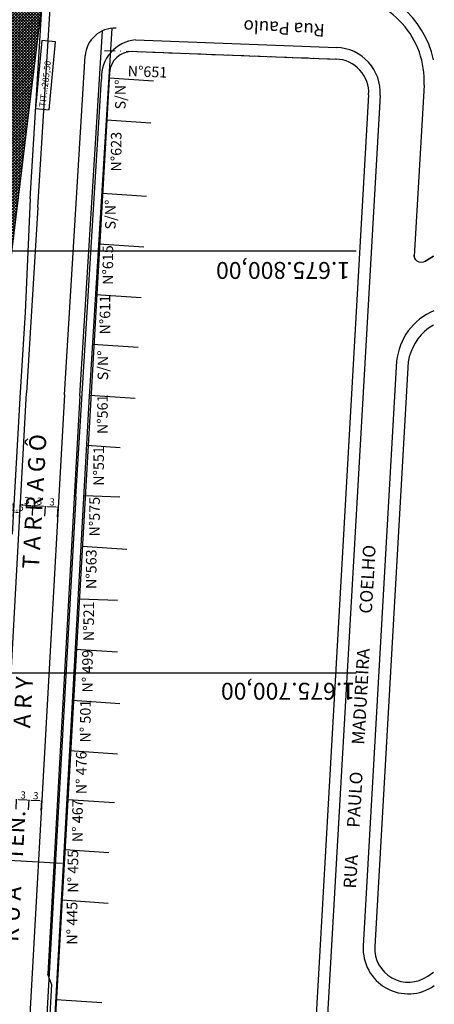
# Model space of a CAD drawing. Extents: x 286172 to 287099, y 1674973 to 1676850.
# Drawn here: x 286932 to 287031, y 1675621 to 1675855 of the extents above; entities that cross this region are included whole.
import ezdxf

# ---------------------------------------------------------------- set-up
doc = ezdxf.new("R2010")
doc.units = 0
doc.header["$LTSCALE"] = 5
doc.header["$MEASUREMENT"] = 0
doc.linetypes.add('DASHDOT', pattern=[1, 0.5, -0.25, 0, -0.25])
for name, color, linetype in [('ciclovia', 151, 'Continuous'), ('dim ciclovia', 7, 'Continuous'), ('ESPEC', 2, 'Continuous'), ('ESTUDO', 7, 'Continuous'), ('PASSEIO', 7, 'Continuous'), ('RECUOVIARIO', 7, 'Continuous'), ('T', 6, 'Continuous'), ('TEXTOS', 4, 'Continuous'), ('TOP-CADASTROS', 7, 'Continuous'), ('TOP-IDENTIFICAÇÃO_PRÉDIOS', 7, 'Continuous'), ('TOP-MALHA', 8, 'Continuous'), ('TOP-MEIO_FIO', 7, 'Continuous'), ('TOP-RECUO_VIÁRIO', 7, 'Continuous')]:
    doc.layers.add(name, color=color, linetype=linetype)
doc.styles.add('ROMANS', font='ROMANS', dxfattribs={"width": 1.3, "height": 1.3})
doc.styles.add('SANSSERIFBOLD', font='txt', dxfattribs={"height": 3})
doc.styles.get("Standard").update_dxf_attribs({"font": 'ARIALN.TTF'})
doc.styles.add('SWIS721', font='txt', dxfattribs={"height": 0.4})
doc.styles.add('TIMESBOLDITALIC', font='txt', dxfattribs={"height": 3})
doc.dimstyles.new('DIM CICLOVIA', dxfattribs={"dimtxt": 1.7, "dimasz": 0.5, "dimexe": 0.1, "dimexo": 0.1, "dimgap": 0.1, "dimtad": 1, "dimzin": 1, "dimtxsty": 'Standard', "dimcen": 2.5, "dimclrd": 8, "dimclre": 8, "dimclrt": 7, "dimaunit": 1, "dimadec": 4, "dimazin": 0, "dimtfac": 1, "dimtmove": 0, "dimatfit": 3, "dimfxl": 1, "dimlwd": -1, "dimlwe": -1, "dimarcsym": 0})

# ---------------------------------------------------------------- blocks, each defined once
blk = doc.blocks.new('*D524')
at = {"layer": 'DEFPOINTS', "color": 0}
for p in [(286938.33, 1675739.4), (286938.2, 1675737.02), (286941.2, 1675736.86)]:
    blk.add_point(p, dxfattribs=at)
at = {"layer": 'dim ciclovia', "color": 8}
for p, q in [((286938.21, 1675737.12), (286938.34, 1675739.5)), ((286940.83, 1675739.26), (286938.83, 1675739.37)), ((286941.2, 1675736.96), (286941.34, 1675739.33))]:
    blk.add_line(p, q, dxfattribs=at)
for points in [[(286938.84, 1675739.45), (286938.83, 1675739.29), (286938.33, 1675739.4)], [(286940.83, 1675739.34), (286940.83, 1675739.18), (286941.33, 1675739.23)]]:
    blk.add_solid(points, dxfattribs=at)
at = {"layer": 'dim ciclovia', "color": 7, "insert": (286939.89, 1675740.28), "char_height": 1.7, "attachment_point": 5, "rotation": 356.8156}
blk.add_mtext('3', dxfattribs=at)
blk = doc.blocks.new('*D525')
at = {"layer": 'DEFPOINTS', "color": 0}
for p in [(286935.34, 1675739.56), (286935.21, 1675737.19), (286938.2, 1675737.02)]:
    blk.add_point(p, dxfattribs=at)
at = {"layer": 'dim ciclovia', "color": 8}
for p, q in [((286935.21, 1675737.29), (286935.34, 1675739.66)), ((286937.83, 1675739.43), (286935.84, 1675739.54)), ((286938.21, 1675737.12), (286938.34, 1675739.5))]:
    blk.add_line(p, q, dxfattribs=at)
for points in [[(286935.84, 1675739.62), (286935.83, 1675739.45), (286935.34, 1675739.56)], [(286937.84, 1675739.51), (286937.83, 1675739.34), (286938.33, 1675739.4)]]:
    blk.add_solid(points, dxfattribs=at)
at = {"layer": 'dim ciclovia', "color": 7, "insert": (286936.89, 1675740.45), "char_height": 1.7, "attachment_point": 5, "rotation": 356.8156}
blk.add_mtext('3', dxfattribs=at)
blk = doc.blocks.new('*D526')
at = {"layer": 'DEFPOINTS', "color": 0}
for p in [(286932.34, 1675739.73), (286932.21, 1675737.36), (286935.21, 1675737.19)]:
    blk.add_point(p, dxfattribs=at)
at = {"layer": 'dim ciclovia', "color": 8}
for p, q in [((286932.22, 1675737.46), (286932.35, 1675739.83)), ((286934.84, 1675739.59), (286932.84, 1675739.7)), ((286935.21, 1675737.29), (286935.34, 1675739.66))]:
    blk.add_line(p, q, dxfattribs=at)
for points in [[(286932.85, 1675739.79), (286932.84, 1675739.62), (286932.34, 1675739.73)], [(286934.84, 1675739.68), (286934.83, 1675739.51), (286935.34, 1675739.56)]]:
    blk.add_solid(points, dxfattribs=at)
at = {"layer": 'dim ciclovia', "color": 7, "insert": (286933.89, 1675740.61), "char_height": 1.7, "attachment_point": 5, "rotation": 356.8156}
blk.add_mtext('3', dxfattribs=at)
blk = doc.blocks.new('*D527')
at = {"layer": 'DEFPOINTS', "color": 0}
for p in [(286930.67, 1675736.76), (286932.25, 1675738.02), (286932.17, 1675736.68)]:
    blk.add_point(p, dxfattribs=at)
at = {"layer": 'dim ciclovia', "color": 8}
for p, q in [((286930.68, 1675736.86), (286930.75, 1675738.2)), ((286931.25, 1675738.07), (286931.75, 1675738.04)), ((286932.18, 1675736.78), (286932.25, 1675738.12))]:
    blk.add_line(p, q, dxfattribs=at)
for points in [[(286931.25, 1675738.16), (286931.24, 1675737.99), (286930.75, 1675738.1)], [(286931.75, 1675738.13), (286931.74, 1675737.96), (286932.25, 1675738.02)]]:
    blk.add_solid(points, dxfattribs=at)
at = {"layer": 'dim ciclovia', "color": 7, "insert": (286931.55, 1675739.02), "char_height": 1.7, "attachment_point": 5, "rotation": 356.8144}
blk.add_mtext('1.5', dxfattribs=at)
blk = doc.blocks.new('*D532')
at = {"layer": 'DEFPOINTS', "color": 0}
for p in [(286934.46, 1675669.74), (286934.32, 1675667.36), (286937.32, 1675667.2)]:
    blk.add_point(p, dxfattribs=at)
at = {"layer": 'dim ciclovia', "color": 8}
for p, q in [((286934.33, 1675667.46), (286934.46, 1675669.84)), ((286936.95, 1675669.6), (286934.96, 1675669.71)), ((286937.33, 1675667.3), (286937.46, 1675669.67))]:
    blk.add_line(p, q, dxfattribs=at)
for points in [[(286934.96, 1675669.79), (286934.95, 1675669.63), (286934.46, 1675669.74)], [(286936.96, 1675669.68), (286936.95, 1675669.52), (286937.45, 1675669.57)]]:
    blk.add_solid(points, dxfattribs=at)
at = {"layer": 'dim ciclovia', "color": 7, "insert": (286936.01, 1675670.62), "char_height": 1.7, "attachment_point": 5, "rotation": 356.8156}
blk.add_mtext('3', dxfattribs=at)
blk = doc.blocks.new('*D533')
at = {"layer": 'DEFPOINTS', "color": 0}
for p in [(286931.46, 1675669.91), (286931.33, 1675667.53), (286934.32, 1675667.36)]:
    blk.add_point(p, dxfattribs=at)
at = {"layer": 'dim ciclovia', "color": 8}
for p, q in [((286931.34, 1675667.63), (286931.47, 1675670.01)), ((286933.96, 1675669.77), (286931.96, 1675669.88)), ((286934.33, 1675667.46), (286934.46, 1675669.84))]:
    blk.add_line(p, q, dxfattribs=at)
for points in [[(286931.97, 1675669.96), (286931.96, 1675669.79), (286931.46, 1675669.91)], [(286933.96, 1675669.85), (286933.95, 1675669.68), (286934.46, 1675669.74)]]:
    blk.add_solid(points, dxfattribs=at)
at = {"layer": 'dim ciclovia', "color": 7, "insert": (286933.01, 1675670.79), "char_height": 1.7, "attachment_point": 5, "rotation": 356.8156}
blk.add_mtext('3', dxfattribs=at)
blk = doc.blocks.new('*D569')
at = {"layer": 'ciclovia', "color": 8}
for p, q in [((286910.88, 1675660.12), (286910.68, 1675656.51)), ((286942.83, 1675658.35), (286942.63, 1675654.73)), ((286911.19, 1675656.58), (286942.14, 1675654.86))]:
    blk.add_line(p, q, dxfattribs=at)
for points in [[(286911.19, 1675656.66), (286911.18, 1675656.5), (286910.69, 1675656.61)], [(286942.14, 1675654.94), (286942.14, 1675654.77), (286942.64, 1675654.83)]]:
    blk.add_solid(points, dxfattribs=at)
at = {"layer": 'DEFPOINTS', "color": 0}
for p in [(286910.89, 1675660.22), (286942.84, 1675658.45), (286942.64, 1675654.83)]:
    blk.add_point(p, dxfattribs=at)
at = {"layer": 'ciclovia', "color": 7, "insert": (286926.73, 1675656.84), "char_height": 1.7, "attachment_point": 5, "rotation": 356.8156}
blk.add_mtext('32,00', dxfattribs=at)

msp = doc.modelspace()

# ---------------------------------------------------------------- hatches: boundary and pattern name
at = {"layer": 'TOP-RECUO_VIÁRIO'}
h = msp.add_hatch(dxfattribs=at)
h.set_pattern_fill('ANSI37', color=41, scale=4, angle=90, style=0)
h.set_pattern_definition([(135, (1950015.6545, 1489949.3948), (-0.3535533906, -0.3535533906), []), (225, (1950015.6545, 1489949.3948), (0.3535533906, -0.3535533906), [])])
edge = h.paths.add_edge_path()
edge.add_line((286914.978, 1675733.695), (286916.859, 1675767.4))
edge.add_line((286916.859, 1675767.4), (286918.102, 1675787.554))
edge.add_line((286918.102, 1675787.554), (286918.901, 1675808.837))
edge.add_line((286918.901, 1675808.837), (286926.691, 1675918.373))
edge.add_line((286926.691, 1675918.373), (286932.804, 1675994.37))
edge.add_line((286932.804, 1675994.37), (286937.513, 1676054.596))
edge.add_line((286937.513, 1676054.596), (286945.196, 1676152.876))
edge.add_line((286945.196, 1676152.876), (286961.49, 1676149.124))
edge.add_line((286961.49, 1676149.124), (286956.741, 1676016.807))
edge.add_line((286956.741, 1676016.807), (286922.232, 1675733.4))
edge.add_line((286922.232, 1675733.4), (286914.98, 1675733.745))

# ---------------------------------------------------------------- linework, layer by layer
at = {"layer": 'ciclovia'}
for p, q in [((286934.662, 1675812.361), (286938.565, 1675875.607)), ((286936.537, 1675810.27), (286940.56, 1675875.468)), ((286946.508, 1675765.672), (286951.848, 1675852.188)), ((286942.815, 1675765.9), (286947.774, 1675846.254)), ((286934.662, 1675812.361), (286933.494, 1675785.382)), ((286936.537, 1675810.27), (286933.827, 1675766.364)), ((286933.494, 1675785.382), (286932.33, 1675766.556)), ((286926.266, 1675630.506), (286933.827, 1675766.364)), ((286932.33, 1675766.556), (286930.455, 1675732.864)), ((286942.815, 1675765.9), (286933.22, 1675593.497)), ((286946.51, 1675765.694), (286938.875, 1675628.525)), ((286939.743, 1675626.129), (286938.875, 1675628.525)), ((286939.743, 1675626.129), (286938.59, 1675605.407))]:
    msp.add_line(p, q, dxfattribs=at)
msp.add_arc((286954.761, 1675845.823), 7, 87.34374, 176.46855, dxfattribs=at)
at = {"layer": 'ESPEC'}
msp.add_lwpolyline([(286939.168, 1675833.433), (286940.707, 1675849.568), (286937.465, 1675849.877), (286935.926, 1675833.742)], close=True, dxfattribs=at)
at = {"layer": 'ESTUDO'}
for centre, radius, start, end in [((286960.475, 1675841.217), 8.849, 94.79157, 182.90087), ((286958.958, 1675841.879), 5.44, 89.76656, 175.9102)]:
    msp.add_arc(centre, radius, start, end, dxfattribs=at)
at = {"layer": 'PASSEIO'}
for p, q in [((286959.736, 1675850.035), (287007.467, 1675848.252)), ((286958.095, 1675847.345), (287007.364, 1675845.504)), ((286945.559, 1675741.703), (286951.638, 1675840.769)), ((287028.204, 1675839.325), (287025.882, 1675798.778)), ((287015.052, 1675837.052), (287002.353, 1675615.326)), ((287017.798, 1675836.895), (287005.098, 1675615.169)), ((287028.41, 1675797.503), (287030.46, 1675798.734)), ((287030.46, 1675782.403), (287029.28, 1675781.695)), ((287021.699, 1675773.851), (287013.76, 1675635.235)), ((287024.445, 1675773.694), (287016.505, 1675635.078)), ((287029.074, 1675628.062), (287030.464, 1675629.033))]:
    msp.add_line(p, q, dxfattribs=at)
msp.add_lwpolyline([(287030.46, 1675798.734), (287028.41, 1675797.503, -0.6556915), (287025.911, 1675799.287, 0.8795701)], format="xyb", dxfattribs=at)
for centre, radius, start, end in [((287008.237, 1675840.468), 22.75, 12.36812, 87.8609), ((287008.237, 1675840.468), 20, 356.7219, 87.8609), ((287007.066, 1675837.51), 10.75, 356.7219, 87.8609), ((287007.066, 1675837.51), 8, 356.7219, 87.8609), ((287036.063, 1675772.468), 14.43, 112.51529, 174.50048), ((287036.588, 1675771.817), 12.287, 126.49471, 171.21473), ((287024.492, 1675634.62), 10.75, 176.7219, 304.9382), ((287024.492, 1675634.62), 8, 176.7219, 304.9382)]:
    msp.add_arc(centre, radius, start, end, dxfattribs=at)
at = {"layer": 'RECUOVIARIO', "color": 150}
for p, q in [((286948.793, 1675765.454), (286954.186, 1675852.864)), ((286938.916, 1675587.906), (286948.805, 1675765.646))]:
    msp.add_line(p, q, dxfattribs=at)
at = {"layer": 'RECUOVIARIO', "color": 150, "linetype": 'DASHDOT'}
msp.add_line((286952.357, 1675847.566), (287007.364, 1675845.512), dxfattribs=at)
at = {"layer": 'T'}
msp.add_line((286922.221, 1675733.35), (286956.736, 1676016.756), dxfattribs=at)
at = {"layer": 'TOP-CADASTROS'}
for p, q in [((286953.532, 1675842.267), (286952.866, 1675831.059)), ((286952.87, 1675831.13), (286939.128, 1675591.718)), ((286948.152, 1675753.926), (286956.064, 1675753.439)), ((286945.559, 1675741.703), (286937.397, 1675595.93)), ((286947.49, 1675742.014), (286955.95, 1675741.724)), ((286946.35, 1675717.544), (286955.434, 1675717.172)), ((286945.419, 1675705.574), (286955.434, 1675704.959))]:
    msp.add_line(p, q, dxfattribs=at)
at = {"layer": 'TOP-CADASTROS', "linetype": 'Continuous'}
for p, q in [((286953.456, 1675841.032), (286963.967, 1675840.31)), ((286952.845, 1675831.132), (286963.374, 1675830.414)), ((286951.769, 1675813.689), (286962.34, 1675812.969)), ((286951.028, 1675801.671), (286961.715, 1675800.943)), ((286950.289, 1675789.695), (286961.01, 1675788.965)), ((286949.563, 1675777.938), (286960.369, 1675777.201)), ((286948.817, 1675765.836), (286959.629, 1675765.099)), ((286947.065, 1675729.987), (286957.611, 1675729.268)), ((286944.725, 1675693.474), (286956.006, 1675692.705)), ((286944.026, 1675681.545), (286955.409, 1675680.768)), ((286943.62, 1675669.976), (286954.687, 1675669.222)), ((286942.936, 1675658.066), (286953.404, 1675657.353)), ((286942.252, 1675646.15), (286953.205, 1675645.403)), ((286940.843, 1675622.541), (286951.704, 1675621.801))]:
    msp.add_line(p, q, dxfattribs=at)
at = {"layer": 'TOP-MALHA'}
for p, q in [((286172.246, 1675800), (287012.117, 1675800)), ((286172.246, 1675800), (287012.117, 1675800)), ((286172.246, 1675700), (287012.117, 1675700))]:
    msp.add_line(p, q, dxfattribs=at)

# ---------------------------------------------------------------- texts
at = {"layer": 'TEXTOS', "style": 'ROMANS'}
msp.add_text('TIT..:285,50', height=1.5, rotation=82.9049, dxfattribs=at).set_placement((286938.303, 1675834.07))
at = {"layer": 'TOP-IDENTIFICAÇÃO_PRÉDIOS', "color": 253, "style": 'SANSSERIFBOLD'}
for s, rotation, p in [('N%%D651', 357.79592, (286957.791, 1675841.451)), ('S/N%%D', 90.00133, (286957.353, 1675833.554)), ('N%%D623', 90.00133, (286956.365, 1675818.83)), ('S/N%%D', 90.00133, (286954.982, 1675805.094)), ('N%%D615', 90.00133, (286954.39, 1675791.952)), ('N%%D611', 90.00133, (286953.698, 1675780.192)), ('S/N%%D', 90.00133, (286953.204, 1675769.322)), ('N%%D561', 90.00133, (286953.106, 1675756.575)), ('N%%D551', 90.00133, (286952.217, 1675744.321)), ('N%%D575', 90.00133, (286951.226, 1675732.296)), ('N%%D563', 90.00133, (286950.436, 1675719.845)), ('N%%D521', 90.00133, (286949.843, 1675707.492)), ('N%%D 499', 90.00133, (286949.549, 1675695.298)), ('N%%D 501', 90.00133, (286949.056, 1675683.44)), ('N%%D 476', 90.00133, (286948.068, 1675671.187)), ('N%%D 467', 90.00133, (286947.179, 1675659.822)), ('N%%D 455', 90.00133, (286946.092, 1675647.865)), ('N%%D 445', 90.00133, (286945.894, 1675635.513))]:
    msp.add_text(s, height=2.5, rotation=rotation, dxfattribs=at).set_placement(p)
at = {"layer": 'TOP-MALHA', "color": 7, "style": 'SWIS721'}
for s, p in [('1.675.800,00', (287010.637, 1675797.38)), ('1.675.700,00', (287011.806, 1675697.616))]:
    msp.add_text(s, height=4, rotation=180, dxfattribs=at).set_placement(p)
at = {"layer": 'TOP-MEIO_FIO', "color": 7, "style": 'TIMESBOLDITALIC'}
for s, height, rotation, p in [('Rua Paulo ', 3, 177.15481, (287004.687, 1675853.798)), ('R U A     TEN.                A R Y                     T A R R A G Ô', 4, 86.79584, (286931.84, 1675636.099)), ('RUA       PAULO       MADUREIRA         COELHO', 3, 86.7062, (287012.054, 1675648.764))]:
    msp.add_text(s, height=height, rotation=rotation, dxfattribs=at).set_placement(p)

# ---------------------------------------------------------------- dimensions: what is measured, and where the dimension line sits
at = {"layer": 'ciclovia'}
dim = msp.add_aligned_dim(p1=(286910.89, 1675660.225), p2=(286942.841, 1675658.447), distance=-3.623, dimstyle='DIM CICLOVIA', dxfattribs=at)
dim.commit()
dim.dimension.update_dxf_attribs({"geometry": '*D569', "text_midpoint": (286926.726, 1675656.838)})
at = {"layer": 'dim ciclovia', "color": 5}
for p1, p2, picture, middle in [((286935.207, 1675737.19), (286932.211, 1675737.357), '*D526', (286933.895, 1675740.615)), ((286938.202, 1675737.024), (286935.207, 1675737.19), '*D525', (286936.89, 1675740.448)), ((286941.197, 1675736.857), (286938.202, 1675737.024), '*D524', (286939.886, 1675740.281)), ((286934.325, 1675667.365), (286931.33, 1675667.532), '*D533', (286933.013, 1675670.789)), ((286937.32, 1675667.198), (286934.325, 1675667.365), '*D532', (286936.008, 1675670.622))]:
    dim = msp.add_aligned_dim(p1=p1, p2=p2, distance=-2.378, text='3', dimstyle='DIM CICLOVIA', dxfattribs=at)
    dim.commit()
    dim.dimension.update_dxf_attribs({"geometry": picture, "text_midpoint": middle})
dim = msp.add_linear_dim(base=(286932.248, 1675738.016), p1=(286930.672, 1675736.761), p2=(286932.173, 1675736.678), angle=356.81436, text='1.5', dimstyle='DIM CICLOVIA', dxfattribs=at)
dim.commit()
dim.dimension.update_dxf_attribs({"geometry": '*D527', "text_midpoint": (286931.497, 1675738.058), "dimtype": 161})

doc.saveas('drawing.dxf')
